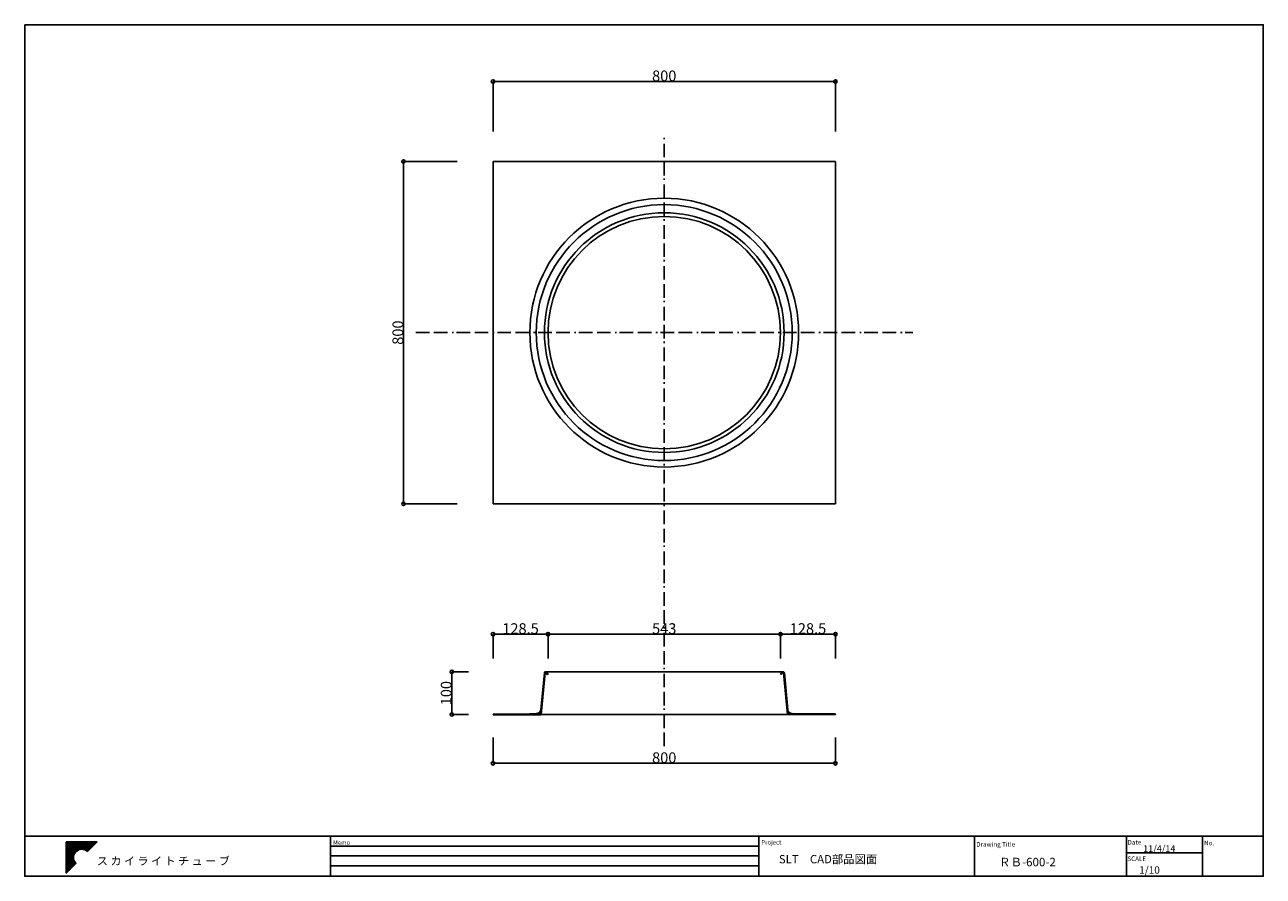
# Model space of a CAD drawing. Units: inches. Extents: x -1998 to 895, y -16859 to -14870.
import ezdxf

# ---------------------------------------------------------------- set-up
doc = ezdxf.new("R2010")
doc.units = ezdxf.units.IN
doc.header["$LTSCALE"] = 12.7
doc.header["$MEASUREMENT"] = 0
doc.header["$PDSIZE"] = -1
doc.linetypes.add('SLD-Solid', pattern=[0])
doc.linetypes.add('STYLE_07', pattern=[7.5, 2.5, -0.83312, 2.5, -0.83344, 0.27772, -0.55572])
for name, color, linetype in [('_0-2_用紙フォ__マット_1_1_', 7, 'Continuous'), ('__', 7, 'Continuous'), ('__-1', 7, 'Continuous')]:
    doc.layers.add(name, color=color, linetype=linetype)
doc.styles.add('________', font='ＭＳ Ｐゴシック')
doc.styles.add('________-B', font='ＭＳ Ｐゴシック')
doc.styles.add('ARIAL', font='Arial')
doc.styles.get("Standard").update_dxf_attribs({"font": 'GOTHIC.TTF'})
doc.dimstyles.new('10', dxfattribs={"dimtxt": 25, "dimasz": 8, "dimexe": 0, "dimexo": 0, "dimgap": 0, "dimtad": 1, "dimdec": 0, "dimzin": 0, "dimdsep": 46, "dimtxsty": 'Standard', "dimblk": 'ORIGIN', "dimcen": 0.09, "dimclrd": 5, "dimclre": 5, "dimclrt": 256, "dimadec": 0, "dimazin": 0, "dimtfac": 1, "dimtdec": 0, "dimtofl": 0, "dimtmove": 0, "dimatfit": 3, "dimfxl": 0, "dimtolj": 1, "dimtzin": 0, "dimarcsym": 0})
doc.dimstyles.new('10.0', dxfattribs={"dimtxt": 25, "dimasz": 8, "dimexe": 0, "dimexo": 0, "dimgap": 0, "dimtad": 1, "dimdec": 1, "dimzin": 0, "dimdsep": 46, "dimtxsty": 'Standard', "dimblk": 'ORIGIN', "dimcen": 0.09, "dimclrd": 5, "dimclre": 5, "dimadec": 0, "dimazin": 0, "dimtfac": 1, "dimtdec": 1, "dimtix": 1, "dimtmove": 2, "dimatfit": 0, "dimfxl": 0, "dimtolj": 1, "dimtzin": 0, "dimarcsym": 0})

# ---------------------------------------------------------------- blocks, each defined once
blk = doc.blocks.new('-000-スカイマ__ク')
at = {"layer": '_0-2_用紙フォ__マット_1_1_', "color": 7, "linetype": 'Continuous'}
for p, q in [((-120, 250), (386, 250)), ((-120, -269), (-120, 250)), ((-120, 240), (376, 240)), ((-120, 230), (367, 230)), ((-120, 220), (357, 220)), ((-120, 210), (347, 210)), ((386, 250), (227, 87)), ((-120, 200), (337, 200)), ((-120, 190), (328, 190)), ((-120, 180), (318, 180)), ((-120, 170), (308, 170)), ((-120, 160), (298, 160)), ((-120, 150), (289, 150)), ((-120, 140), (279, 140)), ((-120, 130), (269, 130)), ((-120, 120), (94, 120)), ((-120, 110), (70, 110)), ((-120, 100), (54, 100)), ((-120, 90), (41, 90)), ((-120, 80), (32, 80)), ((-120, 70), (24, 70)), ((-120, 60), (17, 60)), ((-120, 50), (12, 50)), ((-120, 40), (7, 40)), ((-120, 30), (4, 30)), ((-120, 20), (1, 20)), ((-120, 10), (-1, 10)), ((172, 120), (259, 120)), ((197, 110), (249, 110)), ((213, 100), (240, 100)), ((-120, 0), (-2, 0)), ((-120, -10), (-2, -10)), ((-120, -20), (-1, -20)), ((-120, -30), (0, -30)), ((-120, -40), (2, -40)), ((-120, -50), (4, -50)), ((-120, -60), (8, -60)), ((-120, -70), (13, -70)), ((-120, -80), (18, -80)), ((-120, -90), (25, -90)), ((-120, -100), (33, -100)), ((39, -106), (-120, -269)), ((-120, -110), (34, -110)), ((-120, -120), (25, -120)), ((-120, -130), (15, -130)), ((-120, -140), (5, -140)), ((-120, -150), (-5, -150)), ((-120, -160), (-14, -160)), ((-120, -170), (-24, -170)), ((-120, -180), (-34, -180)), ((-120, -190), (-44, -190)), ((-120, -200), (-53, -200)), ((-120, -210), (-63, -210)), ((-120, -220), (-73, -220)), ((-120, -230), (-83, -230)), ((-120, -240), (-93, -240)), ((-120, -250), (-102, -250)), ((-120, -260), (-112, -260))]:
    blk.add_line(p, q, dxfattribs=at)
for start, end in [(45.6636, 224.5124), (224.5124, 225.6636)]:
    blk.add_arc((133, -10), 135, start, end, dxfattribs=at)
blk = doc.blocks.new('A$C19575CB4')
at = {"layer": '_0-2_用紙フォ__マット_1_1_', "xscale": 0.2000000000000455, "yscale": 0.2000000000000455}
blk.add_blockref('-000-スカイマ__ク', (-26.6, 1.9), dxfattribs=at)
blk = doc.blocks.new('A$C42DF5621')
at = {"layer": '__-1', "linetype": 'Continuous'}
blk.add_blockref('A$C19575CB4', (187.3, 61.7), dxfattribs=at)
blk = doc.blocks.new('_Origin')
at = {"color": 0, "linetype": 'ByBlock', "lineweight": -2}
blk.add_line((0, 0), (-1, 0), dxfattribs=at)
blk.add_circle((0, 0), 0.5, dxfattribs=at)
blk = doc.blocks.new('*D159')
at = {"color": 5, "lineweight": -2}
for p, q in [((-960.9, -16381.6), (-1000.1, -16381.6)), ((-1000.1, -16389.6), (-1000.1, -16473.6)), ((-960.9, -16481.6), (-1000.1, -16481.6))]:
    blk.add_line(p, q, dxfattribs=at)
at = {"layer": 'Defpoints', "color": 0}
for p in [(-960.9, -16381.6), (-1000.1, -16481.6), (-960.9, -16481.6)]:
    blk.add_point(p, dxfattribs=at)
at = {"color": 5, "lineweight": -2, "xscale": 8, "yscale": 8, "zscale": 8}
for p, rotation in [((-1000.1, -16381.6), 90), ((-1000.1, -16481.6), 270)]:
    blk.add_blockref('_Origin', p, dxfattribs=dict(at, rotation=rotation))
at = {"insert": (-1013.3, -16431.6), "char_height": 25, "attachment_point": 5, "rotation": 90}
blk.add_mtext('\\A1;100', dxfattribs=at)
blk = doc.blocks.new('*D160')
at = {"color": 5, "lineweight": -2}
for p, q in [((-903.9, -16535.5), (-903.9, -16595.5)), ((-103.9, -16535.5), (-103.9, -16595.5)), ((-895.9, -16595.5), (-111.9, -16595.5))]:
    blk.add_line(p, q, dxfattribs=at)
at = {"layer": 'Defpoints', "color": 0}
for p in [(-903.9, -16535.5), (-103.9, -16535.5), (-103.9, -16595.5)]:
    blk.add_point(p, dxfattribs=at)
at = {"color": 5, "lineweight": -2, "xscale": 8, "yscale": 8, "zscale": 8, "rotation": 180}
blk.add_blockref('_Origin', (-903.9, -16595.5), dxfattribs=at)
at = {"color": 5, "lineweight": -2, "xscale": 8, "yscale": 8, "zscale": 8}
blk.add_blockref('_Origin', (-103.9, -16595.5), dxfattribs=at)
at = {"insert": (-503.9, -16582.4), "char_height": 25, "attachment_point": 5}
blk.add_mtext('\\A1;800', dxfattribs=at)
blk = doc.blocks.new('*D161')
at = {"color": 5, "lineweight": -2}
for p, q in [((-775.4, -16350.3), (-775.4, -16293.9)), ((-767.4, -16293.9), (-240.4, -16293.9)), ((-232.4, -16350.3), (-232.4, -16293.9))]:
    blk.add_line(p, q, dxfattribs=at)
at = {"layer": 'Defpoints', "color": 0}
for p in [(-232.4, -16293.9), (-775.4, -16350.3), (-232.4, -16350.3)]:
    blk.add_point(p, dxfattribs=at)
at = {"color": 5, "lineweight": -2, "xscale": 8, "yscale": 8, "zscale": 8, "rotation": 180}
blk.add_blockref('_Origin', (-775.4, -16293.9), dxfattribs=at)
at = {"color": 5, "lineweight": -2, "xscale": 8, "yscale": 8, "zscale": 8}
blk.add_blockref('_Origin', (-232.4, -16293.9), dxfattribs=at)
at = {"insert": (-503.9, -16280.8), "char_height": 25, "attachment_point": 5}
blk.add_mtext('\\A1;543', dxfattribs=at)
blk = doc.blocks.new('*D162')
at = {"color": 5, "lineweight": -2}
for p, q in [((-903.9, -16350.3), (-903.9, -16293.9)), ((-783.4, -16293.9), (-895.9, -16293.9)), ((-775.4, -16350.3), (-775.4, -16293.9))]:
    blk.add_line(p, q, dxfattribs=at)
at = {"layer": 'Defpoints', "color": 0}
for p in [(-903.9, -16293.9), (-903.9, -16350.3), (-775.4, -16350.3)]:
    blk.add_point(p, dxfattribs=at)
at = {"color": 5, "lineweight": -2, "xscale": 8, "yscale": 8, "zscale": 8, "rotation": 180}
blk.add_blockref('_Origin', (-903.9, -16293.9), dxfattribs=at)
at = {"color": 5, "lineweight": -2, "xscale": 8, "yscale": 8, "zscale": 8}
blk.add_blockref('_Origin', (-775.4, -16293.9), dxfattribs=at)
at = {"color": 0, "insert": (-839.6, -16280.8), "char_height": 25, "attachment_point": 5}
blk.add_mtext('\\A1;128.5', dxfattribs=at)
blk = doc.blocks.new('*D163')
at = {"color": 5, "lineweight": -2}
for p, q in [((-232.4, -16350.3), (-232.4, -16293.9)), ((-224.4, -16293.9), (-111.9, -16293.9)), ((-103.9, -16350.3), (-103.9, -16293.9))]:
    blk.add_line(p, q, dxfattribs=at)
at = {"layer": 'Defpoints', "color": 0}
for p in [(-103.9, -16293.9), (-232.4, -16350.3), (-103.9, -16350.3)]:
    blk.add_point(p, dxfattribs=at)
at = {"color": 5, "lineweight": -2, "xscale": 8, "yscale": 8, "zscale": 8, "rotation": 180}
blk.add_blockref('_Origin', (-232.4, -16293.9), dxfattribs=at)
at = {"color": 5, "lineweight": -2, "xscale": 8, "yscale": 8, "zscale": 8}
blk.add_blockref('_Origin', (-103.9, -16293.9), dxfattribs=at)
at = {"color": 0, "insert": (-168.1, -16280.8), "char_height": 25, "attachment_point": 5}
blk.add_mtext('\\A1;128.5', dxfattribs=at)
blk = doc.blocks.new('*D164')
at = {"color": 5, "lineweight": -2}
for p, q in [((-987.4, -15189.3), (-1113.2, -15189.3)), ((-1113.2, -15197.3), (-1113.2, -15981.3)), ((-987.4, -15989.3), (-1113.2, -15989.3))]:
    blk.add_line(p, q, dxfattribs=at)
at = {"layer": 'Defpoints', "color": 0}
for p in [(-987.4, -15189.3), (-1113.2, -15989.3), (-987.4, -15989.3)]:
    blk.add_point(p, dxfattribs=at)
at = {"color": 5, "lineweight": -2, "xscale": 8, "yscale": 8, "zscale": 8}
for p, rotation in [((-1113.2, -15189.3), 90), ((-1113.2, -15989.3), 270)]:
    blk.add_blockref('_Origin', p, dxfattribs=dict(at, rotation=rotation))
at = {"insert": (-1126.3, -15589.3), "char_height": 25, "attachment_point": 5, "rotation": 90}
blk.add_mtext('\\A1;800', dxfattribs=at)
blk = doc.blocks.new('*D165')
at = {"color": 5, "lineweight": -2}
for p, q in [((-903.9, -15119.3), (-903.9, -15002.5)), ((-895.9, -15002.5), (-111.9, -15002.5)), ((-103.9, -15119.3), (-103.9, -15002.5))]:
    blk.add_line(p, q, dxfattribs=at)
at = {"layer": 'Defpoints', "color": 0}
for p in [(-103.9, -15002.5), (-903.9, -15119.3), (-103.9, -15119.3)]:
    blk.add_point(p, dxfattribs=at)
at = {"color": 5, "lineweight": -2, "xscale": 8, "yscale": 8, "zscale": 8, "rotation": 180}
blk.add_blockref('_Origin', (-903.9, -15002.5), dxfattribs=at)
at = {"color": 5, "lineweight": -2, "xscale": 8, "yscale": 8, "zscale": 8}
blk.add_blockref('_Origin', (-103.9, -15002.5), dxfattribs=at)
at = {"insert": (-503.9, -14989.4), "char_height": 25, "attachment_point": 5}
blk.add_mtext('\\A1;800', dxfattribs=at)

msp = doc.modelspace()

# ---------------------------------------------------------------- linework, layer by layer
at = {"color": 1, "linetype": 'STYLE_07'}
for p, q in [((-503.87, -16555.55), (-503.87, -15127.31)), ((-1084.28, -15589.28), (76.54, -15589.28))]:
    msp.add_line(p, q, dxfattribs=at)
for p, q in [((-903.87, -15189.28), (-103.87, -15189.28)), ((-903.87, -15989.28), (-903.87, -15189.28)), ((-103.87, -15989.28), (-103.87, -15189.28)), ((-903.87, -15989.28), (-103.87, -15989.28)), ((-775.37, -16387.58), (-776.3, -16388.34)), ((-232.37, -16387.58), (-231.44, -16388.34)), ((-903.87, -16480.85), (-903.87, -16481.65)), ((-817.87, -16479.65), (-819.07, -16480.85)), ((-802.07, -16480.85), (-818.62, -16480.85)), ((-802.87, -16479.65), (-817.87, -16479.65)), ((-802.07, -16480.05), (-802.07, -16480.85)), ((-205.67, -16480.05), (-205.67, -16480.85)), ((-205.67, -16480.85), (-189.13, -16480.85)), ((-204.87, -16479.65), (-189.87, -16479.65)), ((-189.87, -16479.65), (-188.67, -16480.85)), ((-103.87, -16480.85), (-103.87, -16481.65))]:
    msp.add_line(p, q)
at = {"color": 7, "linetype": 'SLD-Solid', "lineweight": 30}
for p, q in [((-783.87, -16384.15), (-792.2, -16470.42)), ((-782.67, -16384.2), (-792.06, -16481.65)), ((-780.32, -16383.39), (-776.3, -16388.34)), ((-779.51, -16382.48), (-775.37, -16387.58)), ((-228.23, -16382.48), (-232.37, -16387.58)), ((-227.43, -16383.39), (-231.44, -16388.34)), ((-225.07, -16384.2), (-215.68, -16481.65)), ((-223.87, -16384.15), (-215.55, -16470.42)), ((-903.87, -16480.85), (-791.98, -16480.85)), ((-903.87, -16481.65), (-792.06, -16481.65)), ((-103.87, -16480.85), (-215.76, -16480.85)), ((-103.87, -16481.65), (-215.68, -16481.65))]:
    msp.add_line(p, q, dxfattribs=at)
at = {"color": 5}
for p, q in [((-781.37, -16381.65), (-226.37, -16381.65)), ((-792.06, -16481.65), (-215.68, -16481.65))]:
    msp.add_line(p, q, dxfattribs=at)
for radius in [314, 299, 280, 271.5]:
    msp.add_circle((-503.87, -15589.28), radius)
for centre, radius, start, end in [((-781.37, -16384.15), 2.5, 36.67826, 180), ((-781.37, -16384.15), 1.3, 35.76201, 182.10089), ((-226.37, -16384.15), 2.5, 0, 143.32174), ((-226.37, -16384.15), 1.3, 357.89911, 144.23799), ((-802.07, -16479.65), 0.8, 90, 180), ((-802.07, -16468.85), 10, 270, 350.93762), ((-802.07, -16468.85), 11.2, 270, 351.25729), ((-205.67, -16468.85), 11.2, 188.74271, 270), ((-205.67, -16468.85), 10, 189.06238, 270), ((-205.67, -16479.65), 0.8, 0, 90)]:
    msp.add_arc(centre, radius, start, end)
at = {"color": 7, "linetype": 'SLD-Solid', "lineweight": 30}
for centre, start, end in [((-805.93, -16469.33), 355.32277, 355.69827), ((-201.81, -16469.33), 184.30173, 184.67723)]:
    msp.add_arc(centre, 14.98, start, end, dxfattribs=at)
at = {"layer": '__', "color": 6, "linetype": 'Continuous'}
for p, q in [((-1997.8, -16765.96), (895.45, -16765.96)), ((-1948.1, -16765.96), (895.45, -16765.96)), ((-1283.54, -16765.96), (-1283.54, -16857.99)), ((-283.15, -16765.96), (-283.15, -16857.99)), ((220.95, -16765.96), (220.95, -16857.99)), ((753.45, -16765.96), (753.45, -16857.99)), ((895.45, -16765.96), (895.45, -16857.99))]:
    msp.add_line(p, q, dxfattribs=at)
at = {"layer": '__', "color": 7, "linetype": 'Continuous'}
msp.add_line((575.95, -16765.96), (575.95, -16857.99), dxfattribs=at)
at = {"layer": '__', "color": 4}
for p, q in [((-1283.44, -16788.97), (-283.15, -16788.97)), ((-1283.44, -16834.98), (-283.15, -16834.98)), ((-1282.56, -16811.97), (-283.15, -16811.97))]:
    msp.add_line(p, q, dxfattribs=at)
at = {"layer": '__', "color": 7}
msp.add_line((575.95, -16804.87), (753.45, -16804.87), dxfattribs=at)
at = {"layer": '__', "color": 6}
msp.add_lwpolyline([(-1997.8, -14870.06), (895.45, -14870.06), (895.45, -16859.36), (-1997.8, -16859.36)], close=True, dxfattribs=at)

# ---------------------------------------------------------------- block references
at = {"layer": '__-1', "color": 4, "linetype": 'Continuous', "xscale": 0.7099999999991269, "yscale": 0.7099999999991269, "zscale": 0.7100000000000364}
msp.add_blockref('A$C42DF5621', (-1997.8, -16859.36), dxfattribs=at)

# ---------------------------------------------------------------- texts
at = {"layer": '__', "color": 7}
for s, height, style, p in [('Memo', 10.055, 'ARIAL', (-1277.51, -16785.72)), ('Project', 10.271, 'ARIAL', (-277.12, -16785.35)), ('Drawing Title', 10.7625, 'ARIAL', (225.01, -16790.22)), ('Date', 10.762, 'ARIAL', (578.42, -16785.35)), ('No.', 10.762, 'ARIAL', (757.36, -16787.15)), ('SLT\u3000CAD部品図面', 19.4102, '________-B', (-235.99, -16829.19)), ('11/4/14', 15.498, '________', (615.02, -16802.47)), ('ＲＢ-600-2', 19.811, '________-B', (278.02, -16836.16)), ('SCALE', 10.762, 'ARIAL', (578.21, -16823.94)), ('1/10', 17.22, '________', (605.63, -16853.35))]:
    msp.add_text(s, height=height, dxfattribs=dict(at, style=style)).set_placement(p)
at = {"layer": '__', "color": 4, "style": '________'}
msp.add_text('ス カ イ ラ イ ト チ ュ ー ブ', height=18.942, dxfattribs=at).set_placement((-1829.26, -16833.19))

# ---------------------------------------------------------------- dimensions: what is measured, and where the dimension line sits
for base, p1, p2, picture, middle in [((-103.87, -15002.52), (-903.87, -15119.31), (-103.87, -15119.31), '*D165', (-503.87, -14989.4)), ((-232.37, -16293.9), (-775.37, -16350.33), (-232.37, -16350.33), '*D161', (-503.87, -16280.77)), ((-103.87, -16595.53), (-903.87, -16535.53), (-103.87, -16535.53), '*D160', (-503.87, -16582.41))]:
    dim = msp.add_linear_dim(base=base, p1=p1, p2=p2, dimstyle='10')
    dim.commit()
    dim.dimension.update_dxf_attribs({"geometry": picture, "text_midpoint": middle})
for base, p1, p2, picture, middle in [((-1113.16, -15989.28), (-987.39, -15189.28), (-987.39, -15989.28), '*D164', (-1126.29, -15589.28)), ((-1000.13, -16481.65), (-960.92, -16381.65), (-960.92, -16481.65), '*D159', (-1013.26, -16431.65))]:
    dim = msp.add_linear_dim(base=base, p1=p1, p2=p2, angle=90, dimstyle='10')
    dim.commit()
    dim.dimension.update_dxf_attribs({"geometry": picture, "text_midpoint": middle})
for base, p1, p2, picture, middle in [((-903.87, -16293.9), (-775.37, -16350.33), (-903.87, -16350.33), '*D162', (-839.62, -16280.77)), ((-103.87, -16293.9), (-232.37, -16350.33), (-103.87, -16350.33), '*D163', (-168.12, -16280.77))]:
    dim = msp.add_linear_dim(base=base, p1=p1, p2=p2, dimstyle='10.0', override={"dimfxl": 0.25})
    dim.commit()
    dim.dimension.update_dxf_attribs({"geometry": picture, "text_midpoint": middle})

doc.saveas('drawing.dxf')
